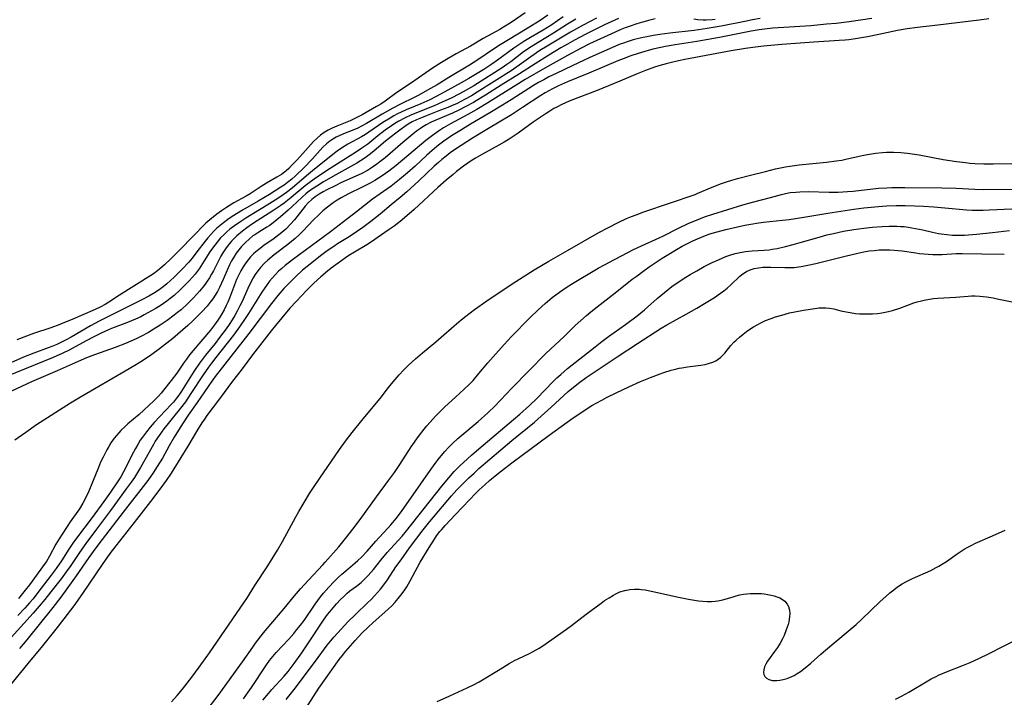
# Model space of a CAD drawing. Units: inches. Extents: x 2076093 to 2081578, y 206728 to 212185.
# Drawn here: x 2076269 to 2076428, y 210626 to 210736 of the extents above; entities that cross this region are included whole.
import ezdxf

# ---------------------------------------------------------------- set-up
doc = ezdxf.new("R2010")
doc.units = ezdxf.units.IN
doc.header["$MEASUREMENT"] = 0
doc.layers.add('c_33_T13S_R19E', color=224, linetype='Continuous')

msp = doc.modelspace()

# ---------------------------------------------------------------- linework, layer by layer
at = {"layer": 'c_33_T13S_R19E', "elevation": 838}
msp.add_lwpolyline([(2076406.73, 210735.87), (2076403.06, 210735.34), (2076400.93, 210735.07), (2076399.4, 210734.92), (2076396.85, 210734.69), (2076390.68, 210734.28), (2076389.35, 210734.14), (2076388.49, 210734.02), (2076387.17, 210733.81), (2076385.82, 210733.56), (2076382.05, 210732.79), (2076380.24, 210732.44), (2076378.38, 210732.13), (2076374.91, 210731.61), (2076373.34, 210731.34), (2076372.55, 210731.18), (2076371.29, 210730.89), (2076370, 210730.54), (2076368.9, 210730.21), (2076367.71, 210729.81), (2076366.47, 210729.35), (2076365.59, 210729), (2076360.9, 210727), (2076357.45, 210725.61), (2076355.98, 210724.97), (2076355.01, 210724.48), (2076353.85, 210723.82), (2076353.16, 210723.39), (2076350.17, 210721.42), (2076348.37, 210720.27), (2076344.69, 210718.03), (2076342.1, 210716.48), (2076340.25, 210715.31), (2076339.49, 210714.8), (2076338.48, 210714.08), (2076337.79, 210713.55), (2076337.11, 210713), (2076336.55, 210712.52), (2076335.89, 210711.93), (2076333.37, 210709.56), (2076331.43, 210707.81), (2076330.37, 210706.89), (2076328.91, 210705.66), (2076327.1, 210704.17), (2076325.61, 210702.98), (2076324.31, 210702.01), (2076323.3, 210701.31), (2076322.09, 210700.52), (2076320.21, 210699.34), (2076319.6, 210698.94), (2076318.52, 210698.21), (2076317.48, 210697.43), (2076316.06, 210696.31), (2076314.57, 210695.08), (2076313.48, 210694.09), (2076312.48, 210693.12), (2076311.53, 210692.11), (2076310.57, 210691.02), (2076309.51, 210689.72), (2076305.87, 210684.87), (2076300.99, 210678.62), (2076300.57, 210678.07), (2076299.88, 210677.11), (2076297.49, 210673.69), (2076296.06, 210671.6), (2076295.22, 210670.35), (2076294.47, 210669.17), (2076293.79, 210668.06), (2076292.96, 210666.64), (2076291.86, 210664.68), (2076291.02, 210663.28), (2076290.39, 210662.3), (2076289.5, 210661.05), (2076285.49, 210655.91), (2076282.09, 210651.5), (2076281.07, 210650.12), (2076279.95, 210648.54), (2076277.92, 210645.61), (2076277.39, 210644.86), (2076275.41, 210642.14), (2076274.12, 210640.45), (2076269.9, 210635.22), (2076268.73, 210633.84)], dxfattribs=at)
at = {"layer": 'c_33_T13S_R19E'}
for points in [[(2076354.27, 210736.39, 852), (2076353.03, 210735.56, 852), (2076350.92, 210734.23, 852), (2076347.9, 210732.42, 852), (2076346.57, 210731.59, 852), (2076345.46, 210730.87, 852), (2076343.08, 210729.26, 852), (2076341.58, 210728.3, 852), (2076338.23, 210726.29, 852), (2076336.34, 210725.13, 852), (2076335.26, 210724.5, 852), (2076333.27, 210723.38, 852), (2076332.61, 210723.04, 852), (2076330.44, 210721.98, 852), (2076329.17, 210721.33, 852), (2076327.46, 210720.37, 852), (2076324.9, 210718.83, 852), (2076324.12, 210718.42, 852), (2076323.49, 210718.12, 852), (2076322.85, 210717.85, 852), (2076321.46, 210717.29, 852), (2076320.59, 210716.92, 852), (2076320, 210716.63, 852), (2076319.44, 210716.31, 852), (2076318.95, 210715.99, 852), (2076318.41, 210715.57, 852), (2076317.85, 210715.01, 852), (2076316.12, 210713.06, 852), (2076314.83, 210711.75, 852), (2076313.41, 210710.38, 852), (2076312.8, 210709.84, 852), (2076312.12, 210709.29, 852), (2076311.58, 210708.89, 852), (2076311.02, 210708.52, 852), (2076309.21, 210707.36, 852), (2076307.35, 210706.25, 852), (2076304.84, 210704.8, 852), (2076303.17, 210703.77, 852), (2076302.45, 210703.29, 852), (2076301.76, 210702.79, 852), (2076301.22, 210702.36, 852), (2076300.69, 210701.91, 852), (2076300.17, 210701.41, 852), (2076299.69, 210700.9, 852), (2076299.23, 210700.36, 852), (2076298.78, 210699.8, 852), (2076297.46, 210698.05, 852), (2076296.66, 210697.05, 852), (2076296.12, 210696.42, 852), (2076295.01, 210695.22, 852), (2076293.79, 210693.99, 852), (2076293.18, 210693.43, 852), (2076292.61, 210692.91, 852), (2076292.01, 210692.42, 852), (2076291.58, 210692.09, 852), (2076290.7, 210691.5, 852), (2076289.68, 210690.91, 852), (2076288.41, 210690.23, 852), (2076282.49, 210687.3, 852), (2076281.61, 210686.85, 852), (2076280.21, 210686.07, 852), (2076277.07, 210684.26, 852), (2076276.29, 210683.83, 852), (2076275.55, 210683.44, 852), (2076274.76, 210683.08, 852), (2076273.96, 210682.74, 852), (2076273.35, 210682.5, 852), (2076271.04, 210681.67, 852), (2076269.39, 210681.03, 852), (2076265.33, 210679.25, 852)], [(2076356.75, 210736.11, 850), (2076354.9, 210734.85, 850), (2076354.22, 210734.41, 850), (2076353.49, 210733.97, 850), (2076351.48, 210732.8, 850), (2076350.38, 210732.13, 850), (2076349.56, 210731.59, 850), (2076348.76, 210731.04, 850), (2076346.1, 210729.1, 850), (2076345.18, 210728.46, 850), (2076343.89, 210727.61, 850), (2076342.31, 210726.63, 850), (2076341.46, 210726.13, 850), (2076340.23, 210725.44, 850), (2076337, 210723.68, 850), (2076335.17, 210722.71, 850), (2076334.67, 210722.46, 850), (2076333.72, 210722.02, 850), (2076331.36, 210721.05, 850), (2076330.54, 210720.69, 850), (2076329.95, 210720.4, 850), (2076329.36, 210720.09, 850), (2076328.75, 210719.74, 850), (2076327.57, 210719.01, 850), (2076325.29, 210717.45, 850), (2076324.73, 210717.09, 850), (2076324.11, 210716.71, 850), (2076321.89, 210715.5, 850), (2076320.86, 210714.86, 850), (2076320.15, 210714.35, 850), (2076319.47, 210713.82, 850), (2076316.19, 210711.18, 850), (2076315.21, 210710.37, 850), (2076312.89, 210708.4, 850), (2076311.95, 210707.66, 850), (2076310.87, 210706.9, 850), (2076310.15, 210706.44, 850), (2076308.83, 210705.61, 850), (2076305.35, 210703.5, 850), (2076304.55, 210702.99, 850), (2076303.54, 210702.3, 850), (2076302.8, 210701.74, 850), (2076302.28, 210701.3, 850), (2076301.79, 210700.85, 850), (2076301.28, 210700.32, 850), (2076300.71, 210699.66, 850), (2076300.34, 210699.17, 850), (2076299.98, 210698.67, 850), (2076299.56, 210698.05, 850), (2076298.65, 210696.59, 850), (2076297.81, 210695.34, 850), (2076297.16, 210694.47, 850), (2076296.68, 210693.9, 850), (2076296.19, 210693.35, 850), (2076295.62, 210692.76, 850), (2076294.7, 210691.87, 850), (2076293.75, 210691.02, 850), (2076293.11, 210690.5, 850), (2076292.58, 210690.1, 850), (2076291.48, 210689.34, 850), (2076290.71, 210688.85, 850), (2076290.1, 210688.49, 850), (2076288.93, 210687.85, 850), (2076288.35, 210687.56, 850), (2076287.51, 210687.17, 850), (2076286.21, 210686.63, 850), (2076283.62, 210685.65, 850), (2076282.63, 210685.24, 850), (2076281.85, 210684.87, 850), (2076280.65, 210684.27, 850), (2076279.52, 210683.68, 850), (2076277.26, 210682.4, 850), (2076276.77, 210682.15, 850), (2076275.76, 210681.66, 850), (2076274.16, 210680.97, 850), (2076266.64, 210677.89, 850)], [(2076362.16, 210735.92, 846), (2076361.14, 210735.4, 846), (2076359.89, 210734.73, 846), (2076357.96, 210733.65, 846), (2076355.25, 210732.05, 846), (2076354.18, 210731.4, 846), (2076352.99, 210730.66, 846), (2076351.52, 210729.67, 846), (2076349.65, 210728.32, 846), (2076348.31, 210727.4, 846), (2076342.85, 210723.92, 846), (2076341.91, 210723.36, 846), (2076340.77, 210722.73, 846), (2076339.58, 210722.12, 846), (2076338.65, 210721.69, 846), (2076338.06, 210721.44, 846), (2076336.92, 210720.99, 846), (2076334.46, 210720.05, 846), (2076333.53, 210719.67, 846), (2076332.99, 210719.43, 846), (2076332.33, 210719.1, 846), (2076331.68, 210718.73, 846), (2076331.1, 210718.36, 846), (2076330.52, 210717.96, 846), (2076329.43, 210717.14, 846), (2076328.01, 210716.01, 846), (2076326.18, 210714.42, 846), (2076325.57, 210713.92, 846), (2076324.93, 210713.45, 846), (2076324.51, 210713.16, 846), (2076323.36, 210712.44, 846), (2076319.95, 210710.54, 846), (2076317.97, 210709.41, 846), (2076316.86, 210708.72, 846), (2076316.28, 210708.34, 846), (2076315.71, 210707.94, 846), (2076315.08, 210707.44, 846), (2076314.52, 210706.94, 846), (2076312.89, 210705.39, 846), (2076312.24, 210704.8, 846), (2076311, 210703.72, 846), (2076310.42, 210703.24, 846), (2076309.78, 210702.75, 846), (2076309.13, 210702.28, 846), (2076308.78, 210702.05, 846), (2076307.46, 210701.26, 846), (2076306.81, 210700.84, 846), (2076306.52, 210700.64, 846), (2076305.89, 210700.13, 846), (2076305.3, 210699.58, 846), (2076304.67, 210698.91, 846), (2076304.24, 210698.4, 846), (2076303.82, 210697.84, 846), (2076303.43, 210697.23, 846), (2076303.08, 210696.6, 846), (2076302.75, 210695.95, 846), (2076302.36, 210695.12, 846), (2076301.69, 210693.59, 846), (2076301.11, 210692.32, 846), (2076300.77, 210691.66, 846), (2076300.41, 210691.04, 846), (2076300.01, 210690.44, 846), (2076299.61, 210689.9, 846), (2076299.09, 210689.27, 846), (2076298.23, 210688.33, 846), (2076297.46, 210687.56, 846), (2076296.73, 210686.85, 846), (2076295.98, 210686.15, 846), (2076295.17, 210685.43, 846), (2076293.53, 210684.06, 846), (2076291.38, 210682.37, 846), (2076290.15, 210681.46, 846), (2076288.63, 210680.42, 846), (2076287.67, 210679.81, 846), (2076286.51, 210679.1, 846), (2076278.32, 210674.35, 846), (2076276.99, 210673.54, 846), (2076271.5, 210670.03, 846), (2076269.73, 210668.82, 846), (2076267.98, 210667.57, 846)], [(2076350.58, 210736.76, 854), (2076348.33, 210735.23, 854), (2076347.11, 210734.45, 854), (2076346.48, 210734.08, 854), (2076343.82, 210732.63, 854), (2076341.73, 210731.4, 854), (2076339.43, 210730.15, 854), (2076338.12, 210729.39, 854), (2076337.07, 210728.74, 854), (2076335.62, 210727.8, 854), (2076334.5, 210727.06, 854), (2076332.03, 210725.34, 854), (2076329.85, 210723.87, 854), (2076327.95, 210722.49, 854), (2076327.23, 210722.01, 854), (2076326.54, 210721.61, 854), (2076324.19, 210720.26, 854), (2076323.65, 210719.97, 854), (2076322.89, 210719.59, 854), (2076322.26, 210719.31, 854), (2076320.12, 210718.44, 854), (2076319.33, 210718.09, 854), (2076318.71, 210717.78, 854), (2076318.08, 210717.4, 854), (2076317.48, 210716.98, 854), (2076316.9, 210716.47, 854), (2076316.35, 210715.92, 854), (2076314.63, 210713.97, 854), (2076313.65, 210712.92, 854), (2076312.79, 210712.03, 854), (2076312.34, 210711.59, 854), (2076311.88, 210711.18, 854), (2076311.65, 210711, 854), (2076311.13, 210710.62, 854), (2076310.41, 210710.18, 854), (2076308.72, 210709.2, 854), (2076307.84, 210708.66, 854), (2076306.08, 210707.49, 854), (2076305.44, 210707.11, 854), (2076303.45, 210705.99, 854), (2076302.24, 210705.26, 854), (2076301.44, 210704.71, 854), (2076300.66, 210704.15, 854), (2076299.52, 210703.25, 854), (2076298.89, 210702.7, 854), (2076298.36, 210702.18, 854), (2076297.21, 210700.98, 854), (2076294.33, 210698.01, 854), (2076293.31, 210697.01, 854), (2076292.2, 210695.96, 854), (2076291.39, 210695.26, 854), (2076291.11, 210695.04, 854), (2076290.4, 210694.53, 854), (2076289.97, 210694.25, 854), (2076284.92, 210691.06, 854), (2076283.21, 210689.94, 854), (2076282.61, 210689.56, 854), (2076281.8, 210689.12, 854), (2076280.96, 210688.72, 854), (2076277, 210687.01, 854), (2076276.03, 210686.61, 854), (2076275.28, 210686.32, 854), (2076273.8, 210685.78, 854), (2076271, 210684.84, 854), (2076269.86, 210684.43, 854), (2076268.32, 210683.82, 854)], [(2076388.65, 210735.84, 840), (2076387.43, 210735.63, 840), (2076386.18, 210735.39, 840), (2076382.34, 210734.62, 840), (2076380.06, 210734.23, 840), (2076377.99, 210733.94, 840), (2076374.01, 210733.49, 840), (2076372.41, 210733.27, 840), (2076371.38, 210733.11, 840), (2076370.55, 210732.96, 840), (2076369.44, 210732.73, 840), (2076368.09, 210732.39, 840), (2076367.14, 210732.1, 840), (2076366.52, 210731.89, 840), (2076365.84, 210731.63, 840), (2076364.72, 210731.15, 840), (2076361.09, 210729.53, 840), (2076358.2, 210728.2, 840), (2076355.63, 210726.97, 840), (2076354.46, 210726.39, 840), (2076353.61, 210725.94, 840), (2076352.78, 210725.48, 840), (2076351.97, 210725, 840), (2076348.36, 210722.69, 840), (2076346.92, 210721.8, 840), (2076344.88, 210720.57, 840), (2076341.73, 210718.73, 840), (2076340, 210717.66, 840), (2076338.7, 210716.85, 840), (2076337.42, 210715.97, 840), (2076336.57, 210715.32, 840), (2076335.93, 210714.8, 840), (2076334.69, 210713.71, 840), (2076332.78, 210711.96, 840), (2076331.56, 210710.86, 840), (2076330.26, 210709.77, 840), (2076328.88, 210708.73, 840), (2076327.1, 210707.46, 840), (2076325.9, 210706.58, 840), (2076323.31, 210704.56, 840), (2076319.07, 210701.33, 840), (2076312.92, 210696.8, 840), (2076311.72, 210695.85, 840), (2076311.19, 210695.39, 840), (2076310.67, 210694.92, 840), (2076310.17, 210694.41, 840), (2076309.65, 210693.83, 840), (2076309.23, 210693.32, 840), (2076308.83, 210692.79, 840), (2076307.98, 210691.55, 840), (2076305.82, 210688.07, 840), (2076305.29, 210687.25, 840), (2076304.36, 210685.9, 840), (2076303.38, 210684.6, 840), (2076300.5, 210680.96, 840), (2076299.79, 210680.02, 840), (2076299.32, 210679.38, 840), (2076298.48, 210678.15, 840), (2076296.47, 210675.11, 840), (2076295.58, 210673.8, 840), (2076294.77, 210672.73, 840), (2076293.43, 210671.09, 840), (2076292.57, 210670.01, 840), (2076292.08, 210669.38, 840), (2076291.32, 210668.34, 840), (2076290.72, 210667.42, 840), (2076290.4, 210666.88, 840), (2076288.3, 210663.12, 840), (2076287.83, 210662.33, 840), (2076287.33, 210661.54, 840), (2076286.79, 210660.74, 840), (2076286.01, 210659.66, 840), (2076283.44, 210656.18, 840), (2076281.17, 210653.14, 840), (2076279.47, 210650.81, 840), (2076278.46, 210649.36, 840), (2076277.04, 210647.25, 840), (2076276.3, 210646.23, 840), (2076275.45, 210645.11, 840), (2076273.79, 210642.98, 840), (2076272.82, 210641.76, 840), (2076271.93, 210640.67, 840), (2076270.95, 210639.55, 840), (2076266.91, 210635.08, 840)], [(2076425.66, 210735.83, 836), (2076424.11, 210735.6, 836), (2076417.4, 210734.78, 836), (2076414.12, 210734.41, 836), (2076412.44, 210734.19, 836), (2076410.86, 210733.92, 836), (2076407.89, 210733.28, 836), (2076406.01, 210732.91, 836), (2076404.11, 210732.59, 836), (2076402.99, 210732.43, 836), (2076402.39, 210732.36, 836), (2076401.42, 210732.28, 836), (2076397.36, 210732.05, 836), (2076392.17, 210731.66, 836), (2076389.21, 210731.38, 836), (2076387.46, 210731.17, 836), (2076386.29, 210731.01, 836), (2076383.93, 210730.63, 836), (2076380.76, 210730.05, 836), (2076376.43, 210729.2, 836), (2076375.42, 210728.99, 836), (2076374.07, 210728.68, 836), (2076373.42, 210728.52, 836), (2076372.27, 210728.19, 836), (2076371.53, 210727.96, 836), (2076370.1, 210727.44, 836), (2076368.73, 210726.88, 836), (2076365.95, 210725.71, 836), (2076362.28, 210724.21, 836), (2076358.01, 210722.58, 836), (2076357.23, 210722.25, 836), (2076356.45, 210721.89, 836), (2076355.85, 210721.58, 836), (2076355.26, 210721.26, 836), (2076354.57, 210720.85, 836), (2076354.01, 210720.49, 836), (2076351.87, 210719.05, 836), (2076349.46, 210717.31, 836), (2076348, 210716.33, 836), (2076347.18, 210715.82, 836), (2076346.35, 210715.33, 836), (2076343.7, 210713.89, 836), (2076342.56, 210713.23, 836), (2076342.02, 210712.9, 836), (2076341.32, 210712.42, 836), (2076340.63, 210711.92, 836), (2076339.5, 210711.06, 836), (2076338.95, 210710.62, 836), (2076337.83, 210709.66, 836), (2076336.48, 210708.47, 836), (2076332.64, 210704.94, 836), (2076331.43, 210703.88, 836), (2076330.36, 210703.01, 836), (2076329.37, 210702.24, 836), (2076328.6, 210701.68, 836), (2076326.65, 210700.32, 836), (2076325.86, 210699.79, 836), (2076324.97, 210699.23, 836), (2076322.95, 210698.01, 836), (2076322.07, 210697.46, 836), (2076321.53, 210697.1, 836), (2076320.33, 210696.25, 836), (2076319.19, 210695.4, 836), (2076318.58, 210694.92, 836), (2076317.54, 210694.01, 836), (2076316.41, 210692.98, 836), (2076315.19, 210691.79, 836), (2076313.56, 210690.07, 836), (2076312.51, 210688.93, 836), (2076311.19, 210687.38, 836), (2076310.16, 210686.12, 836), (2076309.47, 210685.26, 836), (2076306.47, 210681.37, 836), (2076304.63, 210678.92, 836), (2076303.23, 210677.1, 836), (2076301.11, 210674.25, 836), (2076299.07, 210671.55, 836), (2076298.66, 210670.98, 836), (2076298.24, 210670.36, 836), (2076297.54, 210669.24, 836), (2076295.96, 210666.58, 836), (2076294.83, 210664.74, 836), (2076293.26, 210662.23, 836), (2076292.47, 210661.05, 836), (2076291.43, 210659.63, 836), (2076289.93, 210657.63, 836), (2076287.32, 210654.24, 836), (2076284.34, 210650.48, 836), (2076283.38, 210649.22, 836), (2076282.12, 210647.44, 836), (2076278.95, 210642.76, 836), (2076277.52, 210640.76, 836), (2076275.92, 210638.65, 836), (2076274.61, 210636.95, 836), (2076272.46, 210634.27, 836), (2076270.06, 210631.38, 836), (2076266.99, 210627.62, 836)], [(2076358.82, 210735.77, 848), (2076357.48, 210734.96, 848), (2076355.18, 210733.49, 848), (2076352.68, 210731.98, 848), (2076351.56, 210731.28, 848), (2076350.35, 210730.44, 848), (2076348.28, 210728.86, 848), (2076347.64, 210728.4, 848), (2076346.9, 210727.89, 848), (2076342.91, 210725.31, 848), (2076342.29, 210724.93, 848), (2076341.06, 210724.24, 848), (2076339.97, 210723.66, 848), (2076338.64, 210722.98, 848), (2076337.27, 210722.34, 848), (2076335.88, 210721.74, 848), (2076332.21, 210720.26, 848), (2076331.05, 210719.73, 848), (2076330.17, 210719.26, 848), (2076329.51, 210718.86, 848), (2076328.96, 210718.5, 848), (2076327.96, 210717.77, 848), (2076326.75, 210716.84, 848), (2076325.11, 210715.53, 848), (2076324.17, 210714.84, 848), (2076323.3, 210714.26, 848), (2076319.03, 210711.58, 848), (2076317.81, 210710.78, 848), (2076316.43, 210709.84, 848), (2076315.61, 210709.24, 848), (2076314.97, 210708.74, 848), (2076314.34, 210708.23, 848), (2076312.73, 210706.86, 848), (2076312.13, 210706.38, 848), (2076311.58, 210705.97, 848), (2076311.02, 210705.57, 848), (2076309.92, 210704.83, 848), (2076306.44, 210702.59, 848), (2076305.54, 210701.98, 848), (2076304.81, 210701.44, 848), (2076303.9, 210700.66, 848), (2076303.68, 210700.45, 848), (2076303.08, 210699.81, 848), (2076302.52, 210699.14, 848), (2076302.07, 210698.54, 848), (2076301.66, 210697.92, 848), (2076301.35, 210697.39, 848), (2076301, 210696.73, 848), (2076300.13, 210695, 848), (2076299.81, 210694.43, 848), (2076299.48, 210693.87, 848), (2076299.12, 210693.33, 848), (2076298.77, 210692.82, 848), (2076298.39, 210692.33, 848), (2076297.85, 210691.68, 848), (2076296.89, 210690.63, 848), (2076295.92, 210689.67, 848), (2076294.88, 210688.7, 848), (2076294.33, 210688.23, 848), (2076293.78, 210687.79, 848), (2076292.66, 210686.96, 848), (2076291.53, 210686.19, 848), (2076290.39, 210685.48, 848), (2076289.6, 210685.02, 848), (2076288.37, 210684.36, 848), (2076287.63, 210684, 848), (2076286.76, 210683.6, 848), (2076285.88, 210683.22, 848), (2076284.22, 210682.57, 848), (2076280.89, 210681.4, 848), (2076279.56, 210680.9, 848), (2076278.23, 210680.33, 848), (2076274.83, 210678.79, 848), (2076270.66, 210676.99, 848), (2076267.41, 210675.48, 848)], [(2076365.73, 210735.86, 844), (2076364.53, 210735.32, 844), (2076363.43, 210734.82, 844), (2076362.17, 210734.2, 844), (2076360.41, 210733.3, 844), (2076358.61, 210732.36, 844), (2076357.46, 210731.73, 844), (2076356.38, 210731.11, 844), (2076354.42, 210729.92, 844), (2076352.2, 210728.52, 844), (2076349.7, 210726.91, 844), (2076346.73, 210725.06, 844), (2076344.16, 210723.43, 844), (2076343.39, 210722.95, 844), (2076342.21, 210722.25, 844), (2076341.02, 210721.59, 844), (2076339.86, 210721, 844), (2076338.83, 210720.53, 844), (2076336.16, 210719.41, 844), (2076335.36, 210719.05, 844), (2076334.58, 210718.65, 844), (2076334.05, 210718.33, 844), (2076333.65, 210718.07, 844), (2076333.01, 210717.6, 844), (2076332.39, 210717.11, 844), (2076330.77, 210715.77, 844), (2076327.93, 210713.32, 844), (2076327.27, 210712.79, 844), (2076326.58, 210712.28, 844), (2076325.88, 210711.79, 844), (2076325.05, 210711.27, 844), (2076324.04, 210710.72, 844), (2076323.17, 210710.31, 844), (2076320.88, 210709.28, 844), (2076319.83, 210708.78, 844), (2076318.5, 210708.11, 844), (2076317.88, 210707.77, 844), (2076317.23, 210707.39, 844), (2076316.62, 210706.99, 844), (2076316.04, 210706.54, 844), (2076315.48, 210705.99, 844), (2076315, 210705.45, 844), (2076313.23, 210703.28, 844), (2076312.62, 210702.57, 844), (2076311.83, 210701.75, 844), (2076311.23, 210701.21, 844), (2076310.74, 210700.8, 844), (2076309.76, 210700.09, 844), (2076308.37, 210699.14, 844), (2076307.67, 210698.63, 844), (2076307, 210698.09, 844), (2076306.63, 210697.75, 844), (2076306.15, 210697.25, 844), (2076305.75, 210696.78, 844), (2076305.37, 210696.28, 844), (2076304.94, 210695.64, 844), (2076304.55, 210694.97, 844), (2076304.28, 210694.44, 844), (2076303.89, 210693.58, 844), (2076303.53, 210692.7, 844), (2076302.74, 210690.58, 844), (2076302.45, 210689.9, 844), (2076302.21, 210689.38, 844), (2076301.86, 210688.69, 844), (2076301.48, 210688.02, 844), (2076301.16, 210687.5, 844), (2076300.83, 210686.99, 844), (2076300.29, 210686.23, 844), (2076299.64, 210685.4, 844), (2076296.83, 210682.07, 844), (2076296.26, 210681.38, 844), (2076295.76, 210680.71, 844), (2076295.28, 210680.04, 844), (2076294.18, 210678.44, 844), (2076293.31, 210677.25, 844), (2076292.06, 210675.67, 844), (2076291.65, 210675.17, 844), (2076291.22, 210674.69, 844), (2076290.47, 210673.93, 844), (2076288.08, 210671.72, 844), (2076286.26, 210670.19, 844), (2076285.87, 210669.83, 844), (2076285.14, 210669.11, 844), (2076284.8, 210668.75, 844), (2076284.43, 210668.33, 844), (2076284.08, 210667.89, 844), (2076283.53, 210667.12, 844), (2076283.18, 210666.56, 844), (2076282.85, 210665.99, 844), (2076282.25, 210664.82, 844), (2076281.87, 210663.98, 844), (2076281.5, 210663.13, 844), (2076279.94, 210659.32, 844), (2076279.37, 210658.09, 844), (2076278.99, 210657.36, 844), (2076278.45, 210656.47, 844), (2076276.94, 210654.33, 844), (2076276.42, 210653.56, 844), (2076275.62, 210652.37, 844), (2076275.13, 210651.59, 844), (2076274.62, 210650.71, 844), (2076273.56, 210648.77, 844), (2076273.08, 210647.94, 844), (2076272.73, 210647.41, 844), (2076272.21, 210646.67, 844), (2076270.37, 210644.14, 844), (2076269.66, 210643.25, 844), (2076268.55, 210641.93, 844)], [(2076371.63, 210735.79, 842), (2076370.81, 210735.59, 842), (2076369.43, 210735.21, 842), (2076368.68, 210734.98, 842), (2076367.43, 210734.57, 842), (2076366.81, 210734.35, 842), (2076365.99, 210734.02, 842), (2076365.16, 210733.66, 842), (2076361.04, 210731.75, 842), (2076359.68, 210731.08, 842), (2076357.44, 210729.89, 842), (2076353.77, 210727.82, 842), (2076350.62, 210725.98, 842), (2076349.12, 210725.07, 842), (2076344.53, 210722.18, 842), (2076342.8, 210721.13, 842), (2076341.34, 210720.3, 842), (2076338.53, 210718.79, 842), (2076337.38, 210718.13, 842), (2076336.57, 210717.62, 842), (2076335.58, 210716.93, 842), (2076334.53, 210716.1, 842), (2076329.72, 210712.07, 842), (2076328.53, 210711.14, 842), (2076327.45, 210710.38, 842), (2076326.25, 210709.63, 842), (2076325.48, 210709.19, 842), (2076324.31, 210708.58, 842), (2076321.87, 210707.4, 842), (2076320.83, 210706.83, 842), (2076320.16, 210706.43, 842), (2076319.51, 210705.99, 842), (2076318.59, 210705.31, 842), (2076317.86, 210704.69, 842), (2076317.14, 210704.03, 842), (2076316.35, 210703.24, 842), (2076314.61, 210701.41, 842), (2076314, 210700.81, 842), (2076313.37, 210700.23, 842), (2076312.79, 210699.73, 842), (2076312.2, 210699.26, 842), (2076309.98, 210697.58, 842), (2076308.94, 210696.71, 842), (2076308.4, 210696.21, 842), (2076307.75, 210695.53, 842), (2076307.15, 210694.79, 842), (2076306.88, 210694.39, 842), (2076306.54, 210693.84, 842), (2076306.23, 210693.26, 842), (2076305.69, 210692.13, 842), (2076304.72, 210689.94, 842), (2076304.43, 210689.33, 842), (2076303.99, 210688.46, 842), (2076303.6, 210687.76, 842)], [(2076381.36, 210735.72, 842), (2076380.87, 210735.66, 842), (2076379.89, 210735.61, 842), (2076379.4, 210735.61, 842), (2076378.55, 210735.65, 842), (2076377.89, 210735.74, 842)], [(2076293.32, 210625.19, 836), (2076294.26, 210626.22, 836), (2076295.1, 210627.23, 836), (2076296.65, 210629.2, 836), (2076297.82, 210630.8, 836), (2076299.48, 210633.1, 836), (2076305.18, 210641.36, 836), (2076305.56, 210641.95, 836), (2076306.83, 210644.03, 836), (2076308.93, 210647.21, 836), (2076309.81, 210648.6, 836), (2076310.52, 210649.76, 836), (2076311.33, 210651.17, 836), (2076313.46, 210655.16, 836), (2076313.97, 210656.04, 836), (2076315.71, 210658.93, 836), (2076316.24, 210659.76, 836), (2076317.37, 210661.44, 836), (2076320.54, 210666.05, 836), (2076321.5, 210667.38, 836), (2076322.58, 210668.8, 836), (2076324.39, 210671.04, 836), (2076327.11, 210674.34, 836), (2076328.48, 210676.11, 836), (2076329.21, 210677.02, 836), (2076330.19, 210678.14, 836), (2076330.92, 210678.9, 836), (2076331.72, 210679.69, 836), (2076332.83, 210680.73, 836), (2076333.98, 210681.72, 836), (2076336.12, 210683.48, 836), (2076337, 210684.23, 836), (2076339.1, 210686.08, 836), (2076340.23, 210687.04, 836), (2076340.98, 210687.64, 836), (2076342.41, 210688.72, 836), (2076344.42, 210690.15, 836), (2076346.22, 210691.36, 836), (2076349.1, 210693.26, 836), (2076350.85, 210694.38, 836), (2076352.06, 210695.14, 836), (2076354.43, 210696.54, 836), (2076357.45, 210698.26, 836), (2076362.55, 210701.18, 836), (2076364, 210701.98, 836), (2076365.76, 210702.88, 836), (2076367.03, 210703.46, 836), (2076367.8, 210703.78, 836), (2076368.58, 210704.08, 836), (2076369.83, 210704.54, 836), (2076378.1, 210707.37, 836), (2076378.57, 210707.55, 836), (2076380.88, 210708.54, 836), (2076382.37, 210709.12, 836), (2076383.22, 210709.41, 836), (2076384.08, 210709.69, 836), (2076385.21, 210710.02, 836), (2076387.1, 210710.51, 836), (2076389.5, 210711.1, 836), (2076391.12, 210711.49, 836), (2076392.75, 210711.83, 836), (2076393.45, 210711.95, 836), (2076394.94, 210712.15, 836), (2076399.39, 210712.6, 836), (2076400.97, 210712.8, 836), (2076401.87, 210712.94, 836), (2076402.75, 210713.11, 836), (2076405.46, 210713.72, 836), (2076406.33, 210713.9, 836), (2076407.31, 210714.05, 836), (2076408.44, 210714.17, 836), (2076409.08, 210714.21, 836), (2076410.23, 210714.21, 836), (2076411.4, 210714.15, 836), (2076412.48, 210714.05, 836), (2076413.64, 210713.89, 836), (2076414.39, 210713.76, 836), (2076418.28, 210713.03, 836), (2076420.43, 210712.69, 836), (2076421.87, 210712.52, 836), (2076422.62, 210712.45, 836), (2076423.41, 210712.39, 836), (2076424.87, 210712.31, 836), (2076426.4, 210712.3, 836), (2076429.42, 210712.4, 836)], [(2076298.06, 210622.51, 838), (2076300.92, 210626.24, 838), (2076304.86, 210631.68, 838), (2076306.51, 210634.06, 838), (2076306.96, 210634.68, 838), (2076308.25, 210636.35, 838), (2076309.43, 210637.77, 838), (2076311.57, 210640.31, 838), (2076313.25, 210642.34, 838), (2076314.22, 210643.49, 838), (2076315.5, 210644.92, 838), (2076317.85, 210647.36, 838), (2076318.24, 210647.79, 838), (2076320.43, 210650.3, 838), (2076321.31, 210651.35, 838), (2076321.73, 210651.89, 838), (2076322.72, 210653.18, 838), (2076323.89, 210654.74, 838), (2076326.51, 210658.39, 838), (2076328.5, 210661.05, 838), (2076329.44, 210662.33, 838), (2076330.22, 210663.49, 838), (2076331.27, 210665.15, 838), (2076332.14, 210666.48, 838), (2076333.33, 210668.15, 838), (2076334.26, 210669.37, 838), (2076334.7, 210669.91, 838), (2076335.21, 210670.5, 838), (2076336.11, 210671.48, 838), (2076337.06, 210672.43, 838), (2076337.62, 210672.95, 838), (2076339.33, 210674.51, 838), (2076340.73, 210675.82, 838), (2076341.59, 210676.66, 838), (2076342.16, 210677.25, 838), (2076343.12, 210678.34, 838), (2076344.58, 210680.09, 838), (2076345.43, 210681.09, 838), (2076347.19, 210683.08, 838), (2076348.41, 210684.36, 838), (2076351.38, 210687.39, 838), (2076352.69, 210688.66, 838), (2076353.84, 210689.71, 838), (2076355, 210690.65, 838), (2076356.17, 210691.54, 838), (2076357.23, 210692.29, 838), (2076358.29, 210692.96, 838), (2076362.42, 210695.4, 838), (2076363.47, 210695.99, 838), (2076364.17, 210696.36, 838), (2076368.15, 210698.43, 838), (2076369.46, 210699.06, 838), (2076372.29, 210700.34, 838), (2076373, 210700.68, 838), (2076375.44, 210701.92, 838), (2076377.09, 210702.71, 838), (2076377.79, 210703.01, 838), (2076379, 210703.49, 838), (2076379.65, 210703.73, 838), (2076380.97, 210704.17, 838), (2076385.86, 210705.68, 838), (2076387.43, 210706.14, 838), (2076390.31, 210706.89, 838), (2076392.08, 210707.37, 838), (2076392.76, 210707.52, 838), (2076393.5, 210707.66, 838), (2076394.42, 210707.76, 838), (2076395.05, 210707.8, 838), (2076396.43, 210707.82, 838), (2076399.82, 210707.76, 838), (2076401.29, 210707.76, 838), (2076402.03, 210707.79, 838), (2076402.78, 210707.83, 838), (2076403.7, 210707.91, 838), (2076407.79, 210708.36, 838), (2076409.14, 210708.45, 838), (2076409.99, 210708.48, 838), (2076412.07, 210708.49, 838), (2076418.07, 210708.44, 838), (2076420.39, 210708.37, 838), (2076423.42, 210708.2, 838), (2076424.83, 210708.18, 838), (2076430.5, 210708.2, 838)], [(2076378.48, 210700.19, 840), (2076379.79, 210700.72, 840), (2076380.52, 210700.97, 840), (2076381.71, 210701.33, 840), (2076383.11, 210701.68, 840), (2076386.18, 210702.38, 840), (2076387.46, 210702.63, 840), (2076388.07, 210702.72, 840), (2076389.21, 210702.87, 840), (2076392.26, 210703.18, 840), (2076393.37, 210703.31, 840), (2076395.73, 210703.66, 840), (2076399.63, 210704.34, 840), (2076402.41, 210704.78, 840), (2076403.79, 210704.98, 840), (2076405.42, 210705.19, 840), (2076406.62, 210705.32, 840), (2076407.8, 210705.42, 840), (2076409.13, 210705.51, 840), (2076410.69, 210705.56, 840), (2076412.13, 210705.57, 840), (2076413.69, 210705.54, 840), (2076415.08, 210705.47, 840), (2076416.77, 210705.36, 840), (2076418.54, 210705.22, 840), (2076422.07, 210704.89, 840), (2076422.99, 210704.84, 840), (2076423.81, 210704.81, 840), (2076424.77, 210704.83, 840), (2076425.72, 210704.86, 840), (2076429.42, 210705.05, 840)], [(2076308.15, 210625.47, 842), (2076309.05, 210626.56, 842), (2076309.59, 210627.17, 842), (2076311.56, 210629.34, 842), (2076312.21, 210630.12, 842), (2076313.19, 210631.4, 842), (2076314.44, 210633.14, 842), (2076315.64, 210634.91, 842), (2076317.71, 210638.08, 842), (2076318.06, 210638.58, 842), (2076318.62, 210639.34, 842), (2076318.98, 210639.78, 842), (2076320.06, 210641.05, 842), (2076320.71, 210641.75, 842), (2076321.23, 210642.27, 842), (2076321.76, 210642.77, 842), (2076322.23, 210643.15, 842), (2076323.27, 210643.93, 842), (2076324.03, 210644.52, 842), (2076324.26, 210644.72, 842), (2076324.83, 210645.26, 842), (2076325.2, 210645.65, 842), (2076326.02, 210646.62, 842), (2076327.24, 210648.16, 842), (2076328.24, 210649.35, 842), (2076328.8, 210649.99, 842), (2076330.66, 210652, 842), (2076331.4, 210652.87, 842), (2076337.1, 210660.1, 842), (2076338.24, 210661.48, 842), (2076339.12, 210662.47, 842), (2076340.06, 210663.44, 842), (2076340.61, 210663.96, 842), (2076341.93, 210665.15, 842), (2076343.11, 210666.17, 842), (2076348.69, 210670.89, 842), (2076349.72, 210671.78, 842), (2076351.29, 210673.19, 842), (2076352.48, 210674.34, 842), (2076355.12, 210677.05, 842), (2076355.73, 210677.64, 842), (2076356.35, 210678.2, 842), (2076357.48, 210679.16, 842), (2076361.95, 210682.7, 842), (2076363.03, 210683.54, 842), (2076364.1, 210684.34, 842), (2076366.84, 210686.29, 842), (2076368.75, 210687.72, 842), (2076369.92, 210688.68, 842), (2076371.99, 210690.5, 842), (2076373.14, 210691.47, 842), (2076374.37, 210692.44, 842), (2076375.52, 210693.27, 842), (2076376.61, 210693.97, 842), (2076377.3, 210694.39, 842), (2076378.39, 210695.02, 842), (2076379.59, 210695.67, 842), (2076380.9, 210696.32, 842), (2076381.9, 210696.79, 842), (2076383.09, 210697.29, 842), (2076383.74, 210697.53, 842), (2076384.58, 210697.78, 842), (2076385.41, 210697.97, 842), (2076386.25, 210698.11, 842), (2076387.38, 210698.23, 842), (2076389.31, 210698.35, 842), (2076390.11, 210698.42, 842), (2076390.6, 210698.48, 842), (2076391.38, 210698.61, 842), (2076392.75, 210698.92, 842), (2076393.98, 210699.24, 842), (2076395.13, 210699.56, 842), (2076398.21, 210700.46, 842), (2076399.45, 210700.8, 842), (2076400.51, 210701.06, 842), (2076402.14, 210701.4, 842), (2076403.79, 210701.68, 842), (2076405.42, 210701.9, 842), (2076406.86, 210702.05, 842), (2076408.4, 210702.16, 842), (2076409.54, 210702.21, 842), (2076410.77, 210702.22, 842), (2076411.38, 210702.19, 842), (2076411.99, 210702.15, 842), (2076412.6, 210702.07, 842), (2076413.81, 210701.87, 842), (2076414.97, 210701.62, 842), (2076416.57, 210701.23, 842), (2076417.5, 210701.04, 842), (2076417.98, 210700.97, 842), (2076418.87, 210700.86, 842), (2076419.78, 210700.79, 842), (2076420.43, 210700.77, 842), (2076421.71, 210700.78, 842), (2076422.4, 210700.82, 842), (2076423.7, 210700.91, 842), (2076426.29, 210701.19, 842), (2076429.01, 210701.51, 842)], [(2076304.99, 210625.68, 840), (2076305.77, 210626.76, 840), (2076306.28, 210627.5, 840), (2076308.59, 210631.03, 840), (2076309.2, 210631.88, 840), (2076309.75, 210632.55, 840), (2076310.3, 210633.17, 840), (2076312.32, 210635.32, 840), (2076313.12, 210636.24, 840), (2076313.65, 210636.89, 840), (2076314.24, 210637.63, 840), (2076314.81, 210638.38, 840), (2076316.59, 210641.03, 840), (2076317.01, 210641.6, 840), (2076317.46, 210642.17, 840), (2076317.95, 210642.77, 840), (2076318.82, 210643.75, 840), (2076319.68, 210644.67, 840), (2076320.28, 210645.26, 840), (2076320.9, 210645.84, 840), (2076321.54, 210646.39, 840), (2076323.1, 210647.7, 840), (2076323.52, 210648.07, 840), (2076324.09, 210648.62, 840), (2076325, 210649.6, 840), (2076326.4, 210651.2, 840), (2076326.95, 210651.8, 840), (2076328.41, 210653.36, 840), (2076328.84, 210653.83, 840), (2076329.76, 210654.95, 840), (2076330.69, 210656.19, 840), (2076332.86, 210659.24, 840), (2076334.58, 210661.76, 840), (2076336.01, 210663.77, 840), (2076336.54, 210664.46, 840), (2076337, 210665.04, 840), (2076337.58, 210665.72, 840), (2076338.2, 210666.38, 840), (2076338.84, 210667.03, 840), (2076339.72, 210667.84, 840), (2076342.98, 210670.6, 840), (2076344.55, 210672.02, 840), (2076345.67, 210673.1, 840), (2076348.46, 210676, 840), (2076353.97, 210681.58, 840), (2076356.92, 210684.38, 840), (2076358.72, 210686.13, 840), (2076359.6, 210686.97, 840), (2076360.52, 210687.78, 840), (2076361.22, 210688.36, 840), (2076362.24, 210689.16, 840), (2076365.16, 210691.41, 840), (2076367.95, 210693.62, 840), (2076368.72, 210694.21, 840), (2076369.66, 210694.9, 840), (2076370.7, 210695.62, 840), (2076372.81, 210697.02, 840), (2076373.87, 210697.7, 840), (2076375.1, 210698.46, 840), (2076376.01, 210698.98, 840), (2076376.56, 210699.26, 840), (2076377.77, 210699.87, 840), (2076378.48, 210700.19, 840)], [(2076311.92, 210625.57, 844), (2076313.22, 210627.21, 844), (2076316.65, 210631.75, 844), (2076318.56, 210634.35, 844), (2076319.11, 210635.04, 844), (2076319.66, 210635.7, 844), (2076320.81, 210636.98, 844), (2076321.91, 210638.14, 844), (2076323.16, 210639.41, 844), (2076325.1, 210641.24, 844), (2076325.66, 210641.79, 844), (2076326.2, 210642.35, 844), (2076326.69, 210642.89, 844), (2076327.17, 210643.43, 844), (2076327.9, 210644.37, 844), (2076328.32, 210644.96, 844), (2076329.68, 210647.04, 844), (2076330.5, 210648.21, 844), (2076331.9, 210650.14, 844), (2076334.07, 210653.06, 844), (2076335.16, 210654.42, 844), (2076338.66, 210658.53, 844), (2076339.55, 210659.54, 844), (2076340.16, 210660.18, 844), (2076341.47, 210661.46, 844), (2076342.32, 210662.25, 844), (2076343.12, 210662.96, 844), (2076348.46, 210667.53, 844), (2076352.09, 210670.5, 844), (2076354.83, 210672.92, 844), (2076357.55, 210675.44, 844), (2076358.41, 210676.16, 844), (2076359.45, 210676.98, 844), (2076360.5, 210677.73, 844), (2076365.49, 210681.07, 844), (2076368.81, 210683.2, 844), (2076372.61, 210685.71, 844), (2076373.52, 210686.25, 844), (2076376.69, 210687.98, 844), (2076378.4, 210688.96, 844), (2076379.66, 210689.7, 844), (2076380.45, 210690.18, 844), (2076381.26, 210690.7, 844), (2076382.21, 210691.36, 844), (2076382.77, 210691.77, 844), (2076383.3, 210692.19, 844), (2076383.9, 210692.7, 844), (2076385.38, 210694.11, 844), (2076385.86, 210694.5, 844), (2076386.43, 210694.86, 844), (2076387.05, 210695.15, 844), (2076387.68, 210695.35, 844), (2076388.39, 210695.49, 844), (2076389.08, 210695.57, 844), (2076389.79, 210695.6, 844), (2076390.4, 210695.6, 844), (2076392.62, 210695.52, 844), (2076393.4, 210695.52, 844), (2076394.15, 210695.56, 844), (2076395.31, 210695.7, 844), (2076396.37, 210695.89, 844), (2076397.68, 210696.18, 844), (2076402.39, 210697.37, 844), (2076404.44, 210697.86, 844), (2076405.44, 210698.06, 844), (2076406.32, 210698.21, 844), (2076407.11, 210698.31, 844), (2076407.9, 210698.38, 844), (2076408.98, 210698.41, 844), (2076409.67, 210698.4, 844), (2076410.35, 210698.36, 844), (2076411.63, 210698.22, 844), (2076413.86, 210697.89, 844), (2076414.45, 210697.81, 844), (2076415.85, 210697.69, 844), (2076416.58, 210697.66, 844), (2076417.39, 210697.65, 844), (2076418.14, 210697.66, 844), (2076420.4, 210697.78, 844), (2076421.34, 210697.8, 844), (2076424.56, 210697.77, 844), (2076428.18, 210697.7, 844)], [(2076314.52, 210623.17, 846), (2076316.32, 210626.05, 846), (2076317.22, 210627.38, 846), (2076320.5, 210632.04, 846), (2076320.96, 210632.66, 846), (2076321.55, 210633.38, 846), (2076323.08, 210635.12, 846), (2076324.17, 210636.29, 846), (2076325.24, 210637.35, 846), (2076325.95, 210638, 846), (2076327.93, 210639.74, 846), (2076328.42, 210640.19, 846), (2076328.99, 210640.75, 846), (2076329.53, 210641.33, 846), (2076330.25, 210642.18, 846), (2076330.7, 210642.75, 846), (2076331.12, 210643.34, 846), (2076331.43, 210643.82, 846), (2076331.99, 210644.78, 846), (2076333.15, 210647, 846), (2076333.61, 210647.81, 846), (2076335.04, 210650.16, 846), (2076335.9, 210651.53, 846), (2076336.27, 210652.09, 846), (2076336.77, 210652.77, 846), (2076337.03, 210653.07, 846), (2076337.64, 210653.74, 846), (2076339.34, 210655.51, 846), (2076341.6, 210657.92, 846), (2076342.61, 210658.96, 846), (2076343.16, 210659.5, 846), (2076344.15, 210660.41, 846), (2076344.82, 210661.01, 846), (2076345.75, 210661.8, 846), (2076346.76, 210662.61, 846), (2076348.46, 210663.92, 846), (2076354.49, 210668.39, 846), (2076358.4, 210671.17, 846), (2076359.59, 210671.99, 846), (2076360.5, 210672.6, 846), (2076361.4, 210673.16, 846), (2076362.2, 210673.62, 846), (2076363, 210674.07, 846), (2076363.86, 210674.52, 846), (2076365.35, 210675.26, 846), (2076367.39, 210676.22, 846), (2076369.3, 210677.05, 846), (2076370.92, 210677.72, 846), (2076372.47, 210678.32, 846), (2076373.08, 210678.53, 846), (2076374.22, 210678.89, 846), (2076374.75, 210679.03, 846), (2076375.53, 210679.21, 846), (2076375.97, 210679.29, 846), (2076376.9, 210679.43, 846), (2076379.02, 210679.7, 846), (2076379.75, 210679.84, 846), (2076380.45, 210680.02, 846), (2076380.97, 210680.2, 846), (2076381.45, 210680.43, 846), (2076381.85, 210680.67, 846), (2076382.23, 210680.96, 846), (2076382.6, 210681.31, 846), (2076382.94, 210681.68, 846), (2076383.92, 210682.88, 846), (2076384.41, 210683.42, 846), (2076384.79, 210683.79, 846), (2076385.33, 210684.27, 846), (2076385.9, 210684.75, 846), (2076386.43, 210685.15, 846), (2076386.98, 210685.54, 846), (2076387.55, 210685.9, 846), (2076388.26, 210686.31, 846), (2076388.89, 210686.63, 846), (2076389.53, 210686.93, 846), (2076390.45, 210687.29, 846), (2076391.13, 210687.53, 846), (2076392.14, 210687.84, 846), (2076393.4, 210688.17, 846), (2076394.25, 210688.35, 846), (2076395.64, 210688.6, 846), (2076397.48, 210688.9, 846), (2076398.17, 210688.98, 846), (2076398.85, 210689.01, 846), (2076399.29, 210689.01, 846), (2076399.88, 210688.95, 846), (2076400.56, 210688.82, 846), (2076401.72, 210688.53, 846), (2076402.59, 210688.34, 846), (2076403.2, 210688.23, 846), (2076404.09, 210688.11, 846), (2076404.76, 210688.04, 846), (2076405.44, 210688.01, 846), (2076406.14, 210688.01, 846), (2076406.84, 210688.03, 846), (2076407.64, 210688.1, 846), (2076408.33, 210688.2, 846), (2076408.87, 210688.3, 846), (2076409.41, 210688.42, 846), (2076410.05, 210688.58, 846), (2076411.28, 210688.97, 846), (2076413.55, 210689.8, 846), (2076414.05, 210689.96, 846), (2076414.55, 210690.1, 846), (2076415.23, 210690.26, 846), (2076416.05, 210690.41, 846), (2076416.73, 210690.5, 846), (2076417.41, 210690.57, 846), (2076420.34, 210690.72, 846), (2076422.33, 210690.89, 846), (2076422.89, 210690.92, 846), (2076423.45, 210690.93, 846), (2076424.22, 210690.89, 846), (2076425.28, 210690.78, 846), (2076426.4, 210690.6, 846), (2076427.04, 210690.48, 846), (2076429.44, 210689.96, 846)], [(2076303.6, 210687.76, 842), (2076303.18, 210687.08, 842), (2076302.67, 210686.3, 842), (2076302.17, 210685.6, 842), (2076301.13, 210684.2, 842), (2076300.39, 210683.25, 842), (2076298.87, 210681.35, 842), (2076297.88, 210680.04, 842), (2076297.06, 210678.85, 842), (2076296.57, 210678.1, 842), (2076294.97, 210675.53, 842), (2076294.52, 210674.87, 842), (2076294.13, 210674.35, 842), (2076293.64, 210673.74, 842), (2076293.26, 210673.32, 842), (2076290.56, 210670.43, 842), (2076289.91, 210669.69, 842), (2076289.29, 210668.94, 842), (2076288.62, 210668.06, 842), (2076288.28, 210667.55, 842), (2076287.87, 210666.89, 842), (2076287.49, 210666.22, 842), (2076286.92, 210665.12, 842), (2076285.97, 210663.15, 842), (2076285.58, 210662.42, 842), (2076285.11, 210661.63, 842), (2076284.68, 210660.97, 842), (2076283.45, 210659.17, 842), (2076282.37, 210657.65, 842), (2076280.5, 210655.07, 842), (2076277.95, 210651.67, 842), (2076277.37, 210650.87, 842), (2076276.73, 210649.92, 842), (2076275.52, 210648.05, 842), (2076274.67, 210646.78, 842), (2076273.85, 210645.68, 842), (2076271.7, 210642.88, 842), (2076270.92, 210641.88, 842), (2076270.35, 210641.2, 842), (2076269.59, 210640.35, 842), (2076268.47, 210639.16, 842)], [(2076336.34, 210625.23, 848), (2076338.42, 210626.18, 848), (2076341.2, 210627.43, 848), (2076342.21, 210627.92, 848), (2076343.18, 210628.44, 848), (2076343.71, 210628.76, 848), (2076346.53, 210630.48, 848), (2076348.01, 210631.39, 848), (2076348.47, 210631.66, 848), (2076348.88, 210631.88, 848), (2076349.57, 210632.22, 848), (2076351.32, 210633.04, 848), (2076351.91, 210633.34, 848), (2076352.85, 210633.88, 848), (2076353.63, 210634.38, 848), (2076354.39, 210634.91, 848), (2076357.32, 210636.96, 848), (2076358.12, 210637.55, 848), (2076360.47, 210639.39, 848), (2076362.89, 210641.19, 848), (2076363.44, 210641.58, 848), (2076364.18, 210642.06, 848), (2076364.93, 210642.49, 848), (2076365.28, 210642.68, 848), (2076365.95, 210642.98, 848), (2076366.72, 210643.23, 848), (2076367.54, 210643.38, 848), (2076368.3, 210643.43, 848), (2076369.07, 210643.41, 848), (2076369.4, 210643.39, 848), (2076370.01, 210643.31, 848), (2076371.26, 210643.07, 848), (2076375.44, 210642.12, 848), (2076377.02, 210641.82, 848), (2076378.65, 210641.57, 848), (2076379.36, 210641.48, 848), (2076380.07, 210641.43, 848), (2076380.77, 210641.42, 848), (2076381.35, 210641.47, 848), (2076381.82, 210641.54, 848), (2076382.58, 210641.71, 848), (2076384.26, 210642.22, 848), (2076384.79, 210642.37, 848), (2076385.36, 210642.5, 848), (2076385.94, 210642.6, 848), (2076386.47, 210642.68, 848), (2076387.04, 210642.73, 848), (2076387.62, 210642.75, 848), (2076388.24, 210642.75, 848), (2076388.85, 210642.72, 848), (2076389.32, 210642.68, 848), (2076389.89, 210642.59, 848), (2076390.44, 210642.48, 848), (2076390.92, 210642.35, 848), (2076391.37, 210642.2, 848), (2076391.82, 210642.02, 848), (2076392.26, 210641.78, 848), (2076392.65, 210641.49, 848), (2076393.04, 210641.02, 848), (2076393.23, 210640.64, 848), (2076393.4, 210640.02, 848), (2076393.44, 210639.49, 848), (2076393.41, 210638.94, 848), (2076393.28, 210638.17, 848), (2076393.17, 210637.71, 848), (2076392.88, 210636.83, 848), (2076392.53, 210635.95, 848), (2076392.25, 210635.37, 848), (2076391.87, 210634.68, 848), (2076391.45, 210634.01, 848), (2076390.96, 210633.32, 848), (2076390.25, 210632.38, 848), (2076389.82, 210631.77, 848), (2076389.56, 210631.31, 848), (2076389.36, 210630.86, 848), (2076389.22, 210630.37, 848), (2076389.18, 210629.92, 848), (2076389.24, 210629.61, 848), (2076389.41, 210629.29, 848), (2076389.68, 210629.03, 848), (2076390.03, 210628.83, 848), (2076390.66, 210628.66, 848), (2076391.34, 210628.63, 848), (2076391.86, 210628.68, 848), (2076392.4, 210628.78, 848), (2076393.03, 210628.96, 848), (2076393.41, 210629.11, 848), (2076394.13, 210629.46, 848), (2076394.65, 210629.76, 848), (2076395.16, 210630.1, 848), (2076395.96, 210630.69, 848), (2076396.86, 210631.46, 848), (2076398.45, 210632.89, 848), (2076398.93, 210633.31, 848), (2076402.89, 210636.61, 848), (2076404.17, 210637.7, 848), (2076405.05, 210638.51, 848), (2076406.57, 210639.98, 848), (2076408.1, 210641.44, 848), (2076408.99, 210642.26, 848), (2076409.67, 210642.86, 848), (2076410.28, 210643.35, 848), (2076410.91, 210643.82, 848), (2076411.65, 210644.3, 848), (2076412.32, 210644.67, 848), (2076413.31, 210645.17, 848), (2076416.27, 210646.48, 848), (2076417.15, 210646.92, 848), (2076417.58, 210647.16, 848), (2076418.26, 210647.57, 848), (2076418.8, 210647.93, 848), (2076420.52, 210649.14, 848), (2076421.03, 210649.48, 848), (2076421.69, 210649.89, 848), (2076422.29, 210650.23, 848), (2076422.9, 210650.56, 848), (2076423.52, 210650.86, 848), (2076426.28, 210652.07, 848), (2076428.32, 210653.01, 848)], [(2076410.57, 210625.64, 850), (2076411.53, 210626.12, 850), (2076412.7, 210626.76, 850), (2076415.79, 210628.6, 850), (2076416.34, 210628.9, 850), (2076417.15, 210629.31, 850), (2076417.54, 210629.5, 850), (2076418.83, 210630.06, 850), (2076421.55, 210631.12, 850), (2076422.64, 210631.57, 850), (2076424.16, 210632.25, 850), (2076425.64, 210632.97, 850), (2076430.71, 210635.56, 850)]]:
    msp.add_polyline3d(points, dxfattribs=at)

doc.saveas('drawing.dxf')
